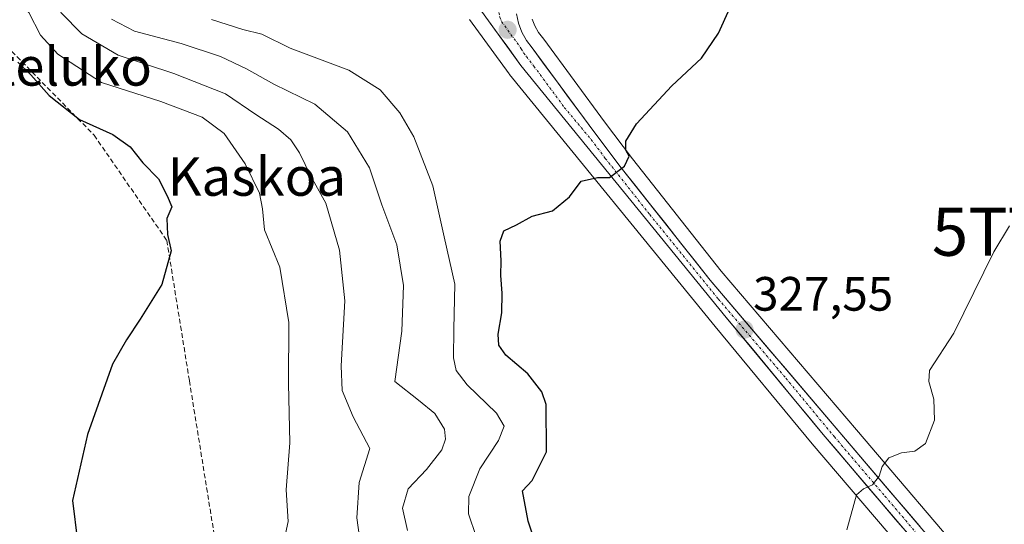
# Model space of a CAD drawing. Units: metres. Extents: x 623583 to 627012, y 4780450 to 4782826.
# Drawn here: x 625709 to 625914, y 4781703 to 4781808 of the extents above; entities that cross this region are included whole.
import ezdxf
from ezdxf.enums import TextEntityAlignment as Align

# ---------------------------------------------------------------- set-up
doc = ezdxf.new("R2010")
doc.units = ezdxf.units.M
doc.header["$MEASUREMENT"] = 0
doc.linetypes.add('TRAZO_Y_PUNTO', pattern=[1, 0.5, -0.25, 0, -0.25])
doc.linetypes.add('TRAZOSX2', pattern=[1.5, 1, -0.5])
doc.layers.get('0').update_dxf_attribs({"lineweight": 5})
for name, color, linetype, lineweight in [('Carretera de calzada única', 19, 'Continuous', 13), ('Carretera de calzada única Cxs', 19, 'Continuous', 13), ('Carretera de calzada única eje', 19, 'TRAZO_Y_PUNTO', 0), ('Carátula', 7, 'Continuous', 5), ('Curva de nivel maestra', 36, 'Continuous', 30), ('Curva de nivel normal', 36, 'Continuous', 0), ('Núcleo urbano CxS', 19, 'Continuous', 0), ('Prado CxS', 92, 'Continuous', 0), ('Punto de cota en terreno', 7, 'Continuous', 0), ('Rótulo de punto de cota en terreno', 19, 'Continuous', 0), ('Senda', 19, 'TRAZOSX2', 0), ('Texto cartográfico', 19, 'Continuous', 0), ('Torre de tendido puntual', 7, 'Continuous', 0)]:
    doc.layers.add(name, color=color, linetype=linetype, lineweight=lineweight)
doc.styles.add('Arial', font='txt', dxfattribs={"height": 0.2})

# ---------------------------------------------------------------- blocks, each defined once
blk = doc.blocks.new('*U195')
at = {"layer": 'Curva de nivel normal', "color": 36, "linetype": 'Continuous', "lineweight": 0}
blk.add_polyline3d([(625728, 4781808.37, 315), (625732.8, 4781805.89, 315), (625742.51, 4781803.3, 315), (625750.66, 4781800.58, 315), (625756.06, 4781798.06, 315), (625761.74, 4781794.86, 315), (625770.27, 4781790.7, 315), (625777.07, 4781784.92, 315), (625781.65, 4781777.42, 315), (625784.22, 4781769.75, 315), (625787.33, 4781761.42, 315), (625788.71, 4781752.98, 315), (625788.4, 4781743.44, 315), (625786.9, 4781733.03, 315), (625791.81, 4781729.14, 315), (625795.25, 4781726.38, 315), (625797.26, 4781723.11, 315), (625797.47, 4781721.04, 315), (625796.69, 4781718.8, 315), (625793.52, 4781714.68, 315), (625789.7, 4781710.71, 315), (625788.55, 4781706.63, 315), (625789.54, 4781702, 315)], dxfattribs=at)
blk = doc.blocks.new('*U228')
at = {"layer": 'Curva de nivel normal', "color": 36, "linetype": 'Continuous', "lineweight": 0}
blk.add_polyline3d([(625706.09, 4781821.06, 310), (625712.06, 4781817.36, 310), (625714.97, 4781814.38, 310), (625717.58, 4781809.7, 310), (625721.87, 4781805.33, 310), (625729.43, 4781800.87, 310), (625741, 4781797.03, 310), (625751.72, 4781792.82, 310), (625758.04, 4781788.51, 310), (625762.71, 4781785.48, 310), (625765.32, 4781783.28, 310), (625767.13, 4781780.55, 310), (625769.49, 4781775.72, 310), (625772.56, 4781770.09, 310), (625775.4, 4781760.33, 310), (625776.51, 4781749.78, 310), (625775.75, 4781736.24, 310), (625776, 4781731.13, 310), (625778.26, 4781725.66, 310), (625781.74, 4781719.04, 310), (625779.53, 4781711.98, 310), (625779.03, 4781704.64, 310), (625781.11, 4781689.64, 310)], dxfattribs=at)
blk = doc.blocks.new('5PATER')
at = {"layer": 'Carátula', "linetype": 'Continuous', "lineweight": 5}
h = blk.add_hatch(color=250, dxfattribs=at)
edge = h.paths.add_edge_path()
edge.add_ellipse((0, 0.01), major_axis=(-1.33, -1.34), ratio=0.999422, start_angle=0, end_angle=360)
blk = doc.blocks.new('5TTEND')
blk.add_text('5TTEND', height=10).set_placement((0, 0), align=Align.MIDDLE_CENTER)

msp = doc.modelspace()

# ---------------------------------------------------------------- linework, layer by layer
at = {"layer": 'Carretera de calzada única', "color": 19, "linetype": 'Continuous', "lineweight": 13}
for points in [[(626081.72, 4781467.97), (626073.18, 4781478.37), (626053.5, 4781502.24), (626039.82, 4781519.98), (625997.16, 4781573.38), (625984.61, 4781588.85), (625966.07, 4781612.35), (625931.64, 4781654.68), (625897.02, 4781697.28), (625875.99, 4781721.97), (625855.83, 4781746.32), (625813.11, 4781798.74), (625804.91, 4781810.04), (625804.25, 4781813.49), (625804.59, 4781815.44), (625805.07, 4781818.13)], [(625812.19, 4781809.44), (625812.62, 4781807.52), (625813.32, 4781805.68), (625814.28, 4781803.95), (625815.47, 4781802.38), (625828.11, 4781785.24), (625833.99, 4781777.45), (625852.47, 4781754.07), (625880.6, 4781721.04), (625905.63, 4781691.61)]]:
    msp.add_lwpolyline(points, dxfattribs=at)
at = {"layer": 'Carretera de calzada única Cxs', "color": 19, "linetype": 'Continuous', "lineweight": 13}
for points in [[(625894.02, 4781700.81, 330.68), (625891.01, 4781704.33, 330.36), (625888.01, 4781707.86, 330.15), (625885, 4781711.39, 329.9), (625882, 4781714.92, 329.65), (625878.99, 4781718.44, 329.39), (625875.99, 4781721.97, 329.07), (625873.11, 4781725.45, 328.81), (625870.23, 4781728.93, 328.57), (625867.35, 4781732.41, 328.3), (625864.47, 4781735.88, 328.05), (625861.59, 4781739.36, 327.81), (625858.71, 4781742.84, 327.52), (625855.83, 4781746.32, 327.24), (625852.78, 4781750.06, 326.94), (625849.73, 4781753.81, 326.66), (625846.68, 4781757.55, 326.31), (625843.62, 4781761.3, 325.99), (625840.57, 4781765.04, 325.7), (625837.52, 4781768.79, 325.4), (625834.47, 4781772.53, 325.18), (625831.42, 4781776.27, 324.9), (625828.37, 4781780.02, 324.61), (625825.32, 4781783.76, 324.33), (625822.26, 4781787.51, 324.08), (625819.21, 4781791.25, 323.82), (625816.16, 4781795, 323.56), (625813.11, 4781798.74, 323.34), (625810.38, 4781802.51, 323.11), (625807.64, 4781806.27, 322.86), (625804.91, 4781810.04, 322.72)], [(625812.19, 4781809.44, 322.39), (625812.62, 4781807.52, 322.62), (625813.32, 4781805.68, 322.83), (625814.28, 4781803.95, 322.96), (625815.47, 4781802.38, 323.06), (625818, 4781798.95, 323.46), (625820.53, 4781795.52, 323.68), (625823.05, 4781792.1, 323.91), (625825.58, 4781788.67, 324.02), (625828.11, 4781785.24, 324.32), (625831.05, 4781781.35, 324.59), (625833.99, 4781777.45, 324.91), (625837.07, 4781773.55, 325.24), (625840.15, 4781769.66, 325.51), (625843.23, 4781765.76, 325.79), (625846.31, 4781761.86, 326.04), (625849.39, 4781757.97, 326.39), (625852.47, 4781754.07, 326.73), (625855.6, 4781750.4, 326.99), (625858.72, 4781746.73, 327.33), (625861.85, 4781743.06, 327.64), (625864.97, 4781739.39, 327.94), (625868.1, 4781735.72, 328.19), (625871.22, 4781732.05, 328.46), (625874.35, 4781728.38, 328.67), (625877.47, 4781724.71, 328.97), (625880.6, 4781721.04, 329.31), (625883.73, 4781717.36, 329.62), (625886.86, 4781713.68, 329.87), (625889.99, 4781710, 330.14), (625893.12, 4781706.33, 330.4), (625896.24, 4781702.65, 330.74)]]:
    msp.add_polyline3d(points, dxfattribs=at)
at = {"layer": 'Carretera de calzada única eje', "color": 19, "linetype": 'TRAZO_Y_PUNTO', "lineweight": 0}
msp.add_lwpolyline([(625808.84, 4781816.9), (625808.4, 4781814.39), (625808.2, 4781813.43), (625808.14, 4781812.44), (625808.47, 4781810.72), (625808.55, 4781809.74), (625808.76, 4781808.78), (625809.11, 4781807.86), (625813.22, 4781802.21), (625813.7, 4781801.34), (625814.29, 4781800.56), (625815.83, 4781798.59), (625822.15, 4781790.02), (625827.74, 4781783.31), (625830.68, 4781779.41), (625839.92, 4781767.72), (625854.15, 4781750.19), (625868.22, 4781733.68), (625878.29, 4781721.5), (625888.81, 4781709.16), (625901.32, 4781694.44)], dxfattribs=at)
at = {"layer": 'Curva de nivel maestra', "color": 36, "linetype": 'Continuous', "lineweight": 30}
for points in [[(625822.08, 4781681.88, 325), (625814.66, 4781703.94, 325), (625813.43, 4781710.24, 325), (625815.49, 4781712.42, 325), (625818.42, 4781718.37, 325), (625818.38, 4781728.2, 325), (625817.45, 4781730.82, 325), (625814.57, 4781734.62, 325), (625809.99, 4781738.49, 325), (625808.52, 4781740.57, 325), (625808.41, 4781742.87, 325), (625809.18, 4781747.3, 325), (625809.21, 4781751.35, 325), (625808.93, 4781755.03, 325), (625809.02, 4781758.08, 325), (625808.81, 4781762.19, 325), (625809.59, 4781764.34, 325), (625812.19, 4781765.58, 325), (625815.46, 4781767.38, 325), (625819.68, 4781768.48, 325), (625823.23, 4781771.42, 325), (625825.64, 4781774.7, 325), (625829.07, 4781775.44, 325), (625831.57, 4781775.44, 325), (625834.64, 4781777.77, 325), (625835.63, 4781779.87, 325), (625834.96, 4781781.09, 325), (625834.97, 4781783.01, 325), (625837.14, 4781786.59, 325), (625844.49, 4781794.46, 325), (625850.68, 4781800.26, 325), (625854.21, 4781805.46, 325), (625856.57, 4781810.64, 325)], [(625708.58, 4781799.4, 300), (625711.27, 4781796.81, 300), (625715.07, 4781792.51, 300), (625721.41, 4781787.51, 300), (625728.31, 4781784.39, 300), (625731.88, 4781781.84, 300), (625734.55, 4781778.5, 300), (625737.8, 4781775.16, 300), (625739.6, 4781771.65, 300), (625740.57, 4781769.31, 300), (625739.5, 4781766.91, 300), (625739.69, 4781763.6, 300), (625740.46, 4781760.17, 300), (625738.52, 4781753.17, 300), (625733.98, 4781745.95, 300), (625731.17, 4781741.64, 300), (625728.24, 4781736.64, 300), (625723.01, 4781721.98, 300), (625719.91, 4781708.28, 300), (625720.97, 4781699.8, 300)]]:
    msp.add_polyline3d(points, dxfattribs=at)
at = {"layer": 'Curva de nivel normal', "color": 36, "linetype": 'Continuous', "lineweight": 0}
for points in [[(625706.83, 4781814.91, 305), (625710.84, 4781809.76, 305), (625713.27, 4781805.02, 305), (625716.87, 4781801.09, 305), (625725.94, 4781795.21, 305), (625738.27, 4781791.26, 305), (625746.87, 4781788, 305), (625751.47, 4781784.6, 305), (625755.83, 4781778.29, 305), (625758.77, 4781772.14, 305), (625759.41, 4781768.94, 305), (625759.81, 4781764.54, 305), (625763, 4781756.77, 305), (625764.9, 4781745.24, 305), (625764.83, 4781732.59, 305), (625765.11, 4781720.24, 305), (625764.37, 4781710.5, 305), (625764.77, 4781703.9, 305), (625763.79, 4781699.36, 305)], [(625748.82, 4781808.28, 320), (625755.34, 4781806.22, 320), (625759.26, 4781805.25, 320), (625765.2, 4781802.31, 320), (625777.39, 4781797.74, 320), (625783.86, 4781793.66, 320), (625787.96, 4781788.9, 320), (625790.88, 4781783.88, 320), (625794.79, 4781773.72, 320), (625797.15, 4781763.12, 320), (625799.4, 4781753.22, 320), (625799.2, 4781743.86, 320), (625799.13, 4781737.95, 320), (625799.7, 4781735.31, 320), (625801.94, 4781732.31, 320), (625808.04, 4781726.41, 320), (625809.62, 4781723.72, 320), (625808.46, 4781720.75, 320), (625804.6, 4781714.84, 320), (625802.31, 4781709.11, 320), (625802.24, 4781705.48, 320), (625807.05, 4781691.37, 320)], [(625914.68, 4781765.4, 330), (625911.44, 4781760, 330), (625903.11, 4781743.06, 330), (625898.08, 4781735.31, 330), (625897.94, 4781732.98, 330), (625898.99, 4781729.31, 330), (625899.13, 4781724.98, 330), (625897.25, 4781720.14, 330), (625895.03, 4781718.49, 330), (625892.26, 4781718.2, 330), (625889.63, 4781717.16, 330), (625888.23, 4781715.31, 330), (625887.62, 4781713.31, 330), (625886.24, 4781711.48, 330), (625884.36, 4781710.65, 330), (625882.86, 4781709.41, 330), (625880.89, 4781702.13, 330)]]:
    msp.add_polyline3d(points, dxfattribs=at)
at = {"layer": 'Núcleo urbano CxS', "color": 19, "linetype": 'Continuous', "lineweight": 0}
for points in [[(625894.71, 4781695.36, 331.32), (625873.69, 4781720.04, 329.36), (625853.51, 4781744.42, 327.55), (625810.78, 4781796.84, 323.76), (625810.68, 4781796.98, 323.75), (625802.48, 4781808.28, 323.04)], [(625802.48, 4781808.28, 323.04), (625810.68, 4781796.98, 323.75), (625810.78, 4781796.84, 323.76), (625853.51, 4781744.42, 327.55), (625873.69, 4781720.04, 329.36), (625894.71, 4781695.36, 331.32)], [(625815.5, 4781808.39, 323.42), (625816.05, 4781806.95, 323.52), (625816.8, 4781805.59, 323.55), (625817.87, 4781804.18, 323.54), (625830.51, 4781787.03, 324.83), (625836.36, 4781779.28, 325.35), (625854.79, 4781755.97, 327.17), (625882.88, 4781722.98, 329.67), (625907.93, 4781693.54, 331.81)], [(625815.5, 4781808.39, 323.42), (625816.05, 4781806.95, 323.52), (625816.8, 4781805.59, 323.55), (625817.87, 4781804.18, 323.54), (625830.51, 4781787.03, 324.83), (625836.36, 4781779.28, 325.35), (625854.79, 4781755.97, 327.17), (625882.88, 4781722.98, 329.67), (625907.93, 4781693.54, 331.81)]]:
    msp.add_polyline3d(points, dxfattribs=at)
at = {"layer": 'Prado CxS', "color": 92, "linetype": 'Continuous', "lineweight": 0}
for points in [[(625802.48, 4781808.28, 323.04), (625810.68, 4781796.98, 323.75), (625810.78, 4781796.84, 323.76), (625853.51, 4781744.42, 327.55), (625873.69, 4781720.04, 329.36), (625894.71, 4781695.36, 331.32)], [(625802.48, 4781808.28, 323.04), (625810.68, 4781796.98, 323.75), (625810.78, 4781796.84, 323.76), (625853.51, 4781744.42, 327.55), (625873.69, 4781720.04, 329.36), (625894.71, 4781695.36, 331.32)], [(625907.93, 4781693.54, 331.81), (625882.88, 4781722.98, 329.67), (625854.79, 4781755.97, 327.17), (625836.36, 4781779.28, 325.35), (625830.51, 4781787.03, 324.83), (625817.87, 4781804.18, 323.54), (625816.8, 4781805.59, 323.55), (625816.05, 4781806.95, 323.52), (625815.5, 4781808.39, 323.42)], [(625815.5, 4781808.39, 323.42), (625816.05, 4781806.95, 323.52), (625816.8, 4781805.59, 323.55), (625817.87, 4781804.18, 323.54), (625830.51, 4781787.03, 324.83), (625836.36, 4781779.28, 325.35), (625854.79, 4781755.97, 327.17), (625882.88, 4781722.98, 329.67), (625907.93, 4781693.54, 331.81)]]:
    msp.add_polyline3d(points, dxfattribs=at)
at = {"layer": 'Senda', "color": 19, "linetype": 'TRAZOSX2', "lineweight": 0}
msp.add_lwpolyline([(625603.79, 4781902.27), (625604.23, 4781893.74), (625617.17, 4781872.16), (625648.42, 4781847.15), (625695.77, 4781813.41), (625724.42, 4781784.22), (625739.53, 4781762.33), (625744.22, 4781733.15), (625752, 4781684.84), (625762.94, 4781664.51), (625757.73, 4781645.23), (625755.13, 4781633.24), (625768.15, 4781616.04), (625795.24, 4781573.31), (625823.9, 4781520.67), (625835.32, 4781464.55), (625835.58, 4781458.01)], dxfattribs=at)

# ---------------------------------------------------------------- block references
at = {"layer": 'Curva de nivel normal', "color": 36, "linetype": 'Continuous', "lineweight": 0}
for name in ['*U195', '*U228']:
    msp.add_blockref(name, (0, 0), dxfattribs=at)
at = {"layer": 'Punto de cota en terreno', "linetype": 'Continuous', "lineweight": 0}
for p in [(625810.37, 4781806.14, 322.84), (625859.62, 4781743.79, 327.55)]:
    msp.add_blockref('5PATER', p, dxfattribs=at)
at = {"layer": 'Torre de tendido puntual', "linetype": 'Continuous', "lineweight": 0}
msp.add_blockref('5TTEND', (625924.15, 4781764.15, 331), dxfattribs=at)

# ---------------------------------------------------------------- texts
at = {"layer": 'Rótulo de punto de cota en terreno', "color": 19, "linetype": 'Continuous', "lineweight": 0, "style": 'Arial'}
msp.add_text('327,55', height=7, dxfattribs=at).set_placement((625861.38, 4781745.55), align=Align.BOTTOM_LEFT)
at = {"layer": 'Texto cartográfico', "color": 19, "linetype": 'Continuous', "lineweight": 0, "style": 'Arial'}
for s, p in [('Gazteluko', (625710.76, 4781798.53)), ('Kaskoa', (625758.24, 4781775.63))]:
    msp.add_text(s, height=8, dxfattribs=at).set_placement(p, align=Align.MIDDLE_CENTER)

doc.saveas('drawing.dxf')
